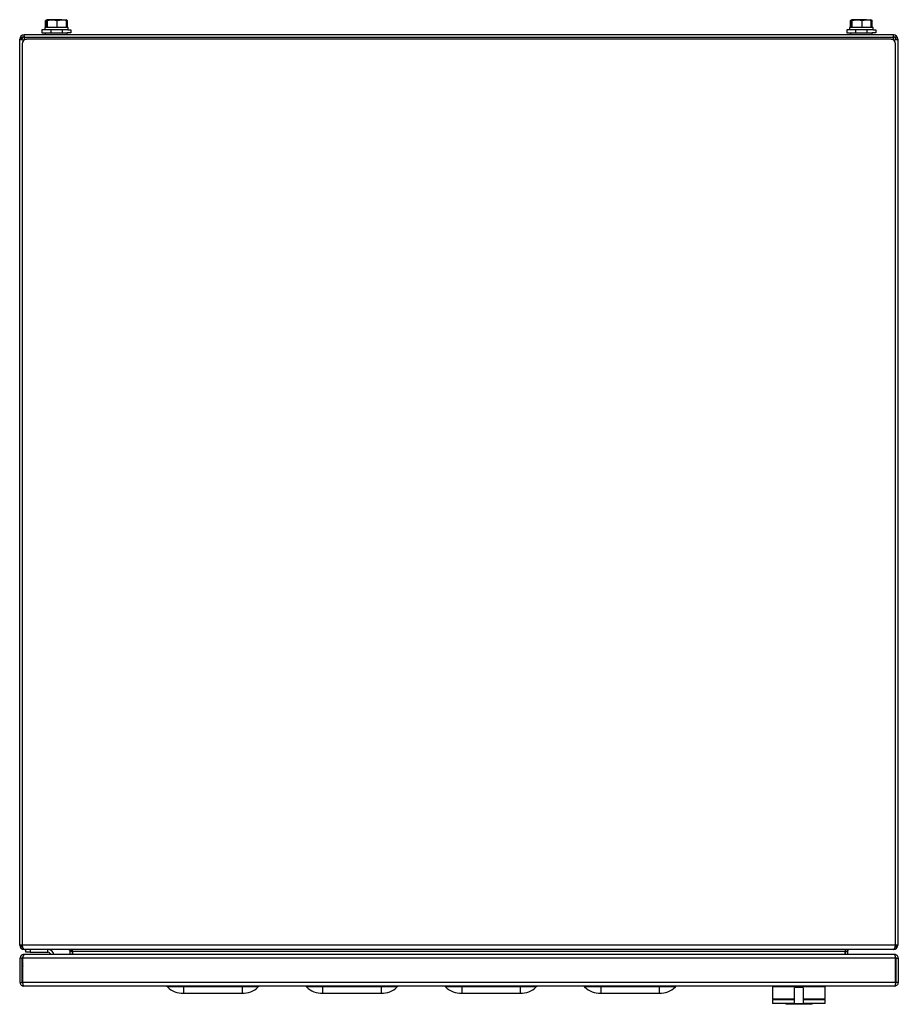
# Model space of a CAD drawing. Units: millimetres. Extents: x 2340 to 4952, y 774 to 2613.
# Drawn here: x 2697 to 3297, y 815 to 1487 of the extents above; entities that cross this region are included whole.
import ezdxf

# ---------------------------------------------------------------- set-up
doc = ezdxf.new("R2010")
doc.units = ezdxf.units.MM

msp = doc.modelspace()

# ---------------------------------------------------------------- linework, layer by layer
at = {"linetype": 'Continuous', "lineweight": 25}
for p, q in [((2714.74, 1486.87), (2714.3, 1486.64)), ((2714.3, 1486.64), (2715.08, 1486.84)), ((2714.3, 1481.92), (2714.3, 1486.64)), ((2715.23, 1487.22), (2714.73, 1486.93)), ((2715, 1486.64), (2715.25, 1487.22)), ((2715, 1481.92), (2715, 1486.64)), ((2718.86, 1487.22), (2715.25, 1487.22)), ((2715.5, 1481.92), (2715.5, 1486.64)), ((2725.35, 1487.22), (2718.86, 1487.22)), ((2722.23, 1486.64), (2725.35, 1487.22)), ((2722.23, 1481.92), (2722.23, 1486.64)), ((2725.35, 1487.22), (2728.22, 1487.22)), ((2728.47, 1486.64), (2728.22, 1487.22)), ((2728.74, 1486.93), (2728.23, 1487.22)), ((2728.47, 1481.92), (2728.47, 1486.64)), ((2729.17, 1481.92), (2729.17, 1486.64)), ((3264.57, 1486.87), (3264.13, 1486.64)), ((3264.13, 1486.64), (3264.91, 1486.84)), ((3264.13, 1481.92), (3264.13, 1486.64)), ((3265.06, 1487.22), (3264.55, 1486.93)), ((3264.83, 1486.64), (3265.07, 1487.22)), ((3264.83, 1481.92), (3264.83, 1486.64)), ((3268.69, 1487.22), (3265.07, 1487.22)), ((3265.32, 1481.92), (3265.32, 1486.64)), ((3275.18, 1487.22), (3268.69, 1487.22)), ((3272.06, 1486.64), (3275.18, 1487.22)), ((3272.06, 1481.92), (3272.06, 1486.64)), ((3275.18, 1487.22), (3278.05, 1487.22)), ((3278.29, 1486.64), (3278.05, 1487.22)), ((3278.57, 1486.93), (3278.06, 1487.22)), ((3278.29, 1481.92), (3278.29, 1486.64)), ((3278.99, 1481.92), (3278.99, 1486.64)), ((2713.73, 1481.92), (2713.73, 1480.32)), ((2729.73, 1481.92), (2713.73, 1481.92)), ((2729.73, 1480.32), (2713.73, 1480.32)), ((2717.73, 1480.32), (2717.73, 1478.32)), ((2725.73, 1478.32), (2725.73, 1480.32)), ((2729.73, 1480.32), (2729.73, 1481.92)), ((3263.56, 1481.92), (3263.56, 1480.32)), ((3279.56, 1481.92), (3263.56, 1481.92)), ((3279.56, 1480.32), (3263.56, 1480.32)), ((3267.56, 1480.32), (3267.56, 1478.32)), ((3275.56, 1478.32), (3275.56, 1480.32)), ((3279.56, 1480.32), (3279.56, 1481.92)), ((2696.56, 855.32), (2696.56, 1473.82)), ((2698.06, 1473.82), (2696.56, 1473.82)), ((2698.06, 1473.64), (2698.06, 1475.32)), ((2699.74, 1475.32), (2698.06, 1475.32)), ((3293.56, 1476.82), (2699.56, 1476.82)), ((2699.56, 1475.32), (2699.56, 1476.82)), ((2699.66, 1473.35), (2699.56, 1473.45)), ((2699.56, 1473.29), (2699.56, 1473.45)), ((2699.93, 1473.82), (2700.15, 1473.6)), ((2699.93, 1473.82), (2701.27, 1473.82)), ((3291.85, 1473.82), (2701.27, 1473.82)), ((2714.06, 1478.32), (2714.06, 1476.82)), ((2714.06, 1478.32), (2718.1, 1478.32)), ((2718.1, 1478.32), (2729.06, 1478.32)), ((2729.06, 1476.82), (2729.06, 1478.32)), ((3264.06, 1478.32), (3264.06, 1476.82)), ((3264.06, 1478.32), (3276.04, 1478.32)), ((3276.04, 1478.32), (3279.06, 1478.32)), ((3279.06, 1476.82), (3279.06, 1478.32)), ((3291.85, 1473.82), (3293.19, 1473.82)), ((3292.97, 1473.6), (3293.19, 1473.82)), ((3295.06, 1475.32), (3293.38, 1475.32)), ((3293.56, 1473.45), (3293.46, 1473.35)), ((3293.56, 1475.32), (3293.56, 1476.82)), ((3293.56, 1473.45), (3293.56, 1473.29)), ((3295.06, 1473.64), (3295.06, 1475.32)), ((3295.06, 1473.82), (3296.56, 1473.82)), ((3296.56, 1473.82), (3296.56, 855.32)), ((2698.27, 1470.82), (2698.27, 855.32)), ((3294.85, 855.32), (3294.85, 1470.82)), ((2698.27, 855.32), (2696.56, 855.32)), ((2696.56, 855.32), (2698.06, 855.32)), ((2696.56, 855.32), (2696.56, 855.32)), ((2698.06, 853.82), (2698.06, 855.32)), ((3294.85, 855.32), (2698.27, 855.32)), ((3294.85, 855.32), (3296.56, 855.32)), ((3295.06, 855.32), (3295.06, 853.82)), ((3296.56, 855.32), (3295.06, 855.32)), ((3296.56, 855.32), (3296.56, 855.32)), ((2698.06, 853.82), (2698.47, 853.82)), ((2699.31, 848.82), (2699.31, 848.44)), ((2699.66, 848.82), (2699.31, 848.82)), ((2699.56, 852.35), (2699.56, 852.32)), ((2699.77, 852.32), (2699.56, 852.32)), ((3293.96, 848.82), (2699.66, 848.82)), ((3293.35, 852.32), (2699.77, 852.32)), ((2700.81, 850.32), (2700.81, 852.32)), ((2703.81, 850.32), (2700.81, 850.32)), ((2703.81, 852.32), (2703.81, 850.32)), ((2703.81, 850.32), (2715.81, 850.32)), ((2715.81, 850.32), (2715.81, 852.32)), ((2732.56, 850.82), (2731.06, 850.82)), ((2731.06, 848.82), (2731.06, 850.82)), ((2732.56, 848.82), (2732.56, 850.82)), ((3260.35, 850.82), (2732.77, 850.82)), ((2732.77, 848.82), (2732.77, 850.82)), ((3260.35, 850.82), (3260.35, 848.82)), ((3260.56, 850.82), (3262.06, 850.82)), ((3260.56, 850.82), (3260.56, 848.82)), ((3262.06, 850.82), (3262.06, 848.82)), ((3293.56, 852.32), (3293.35, 852.32)), ((3293.56, 852.35), (3293.56, 852.32)), ((3294.31, 848.82), (3293.96, 848.82)), ((3294.31, 848.82), (3294.31, 848.42)), ((3295.06, 853.82), (3294.65, 853.82)), ((2698.31, 846.32), (2696.81, 846.32)), ((2696.81, 829.82), (2696.81, 846.32)), ((2698.31, 829.82), (2698.31, 846.32)), ((2698.46, 841.32), (2698.66, 840.85)), ((3294.96, 846.32), (2698.66, 846.32)), ((2698.66, 829.82), (2698.66, 846.32)), ((3294.96, 829.82), (3294.96, 846.32)), ((3295.31, 846.32), (3296.81, 846.32)), ((3295.31, 829.82), (3295.31, 846.32)), ((3296.81, 846.32), (3296.81, 829.82)), ((2696.81, 829.82), (2698.31, 829.82)), ((3294.96, 829.82), (2698.66, 829.82)), ((3294.31, 827.32), (2699.31, 827.32)), ((2808.51, 826.65), (2808.51, 827.32)), ((2848.51, 826.65), (2848.51, 827.32)), ((2903.51, 826.65), (2903.51, 827.32)), ((2943.51, 826.65), (2943.51, 827.32)), ((2998.51, 826.65), (2998.51, 827.32)), ((3038.51, 826.65), (3038.51, 827.32)), ((3093.51, 826.65), (3093.51, 827.32)), ((3133.51, 826.65), (3133.51, 827.32)), ((3296.81, 829.82), (3295.31, 829.82)), ((2808.51, 826.65), (2797.53, 826.65)), ((2848.51, 826.65), (2808.51, 826.65)), ((2808.51, 826.65), (2808.51, 822.32)), ((2808.51, 822.32), (2848.51, 822.32)), ((2859.49, 826.65), (2848.51, 826.65)), ((2848.51, 826.65), (2848.51, 822.32)), ((2903.51, 826.65), (2892.53, 826.65)), ((2943.51, 826.65), (2903.51, 826.65)), ((2903.51, 826.65), (2903.51, 822.32)), ((2903.51, 822.32), (2943.51, 822.32)), ((2954.49, 826.65), (2943.51, 826.65)), ((2943.51, 826.65), (2943.51, 822.32)), ((2998.51, 826.65), (2987.53, 826.65)), ((3038.51, 826.65), (2998.51, 826.65)), ((2998.51, 826.65), (2998.51, 822.32)), ((2998.51, 822.32), (3038.51, 822.32)), ((3049.49, 826.65), (3038.51, 826.65)), ((3038.51, 826.65), (3038.51, 822.32)), ((3093.51, 826.65), (3082.53, 826.65)), ((3133.51, 826.65), (3093.51, 826.65)), ((3093.51, 826.65), (3093.51, 822.32)), ((3093.51, 822.32), (3133.51, 822.32)), ((3144.49, 826.65), (3133.51, 826.65)), ((3133.51, 826.65), (3133.51, 822.32)), ((3210.91, 826.82), (3210.91, 818.32)), ((3228.91, 826.82), (3210.91, 826.82)), ((3231.91, 826.21), (3225.91, 826.21)), ((3246.91, 826.82), (3228.91, 826.82)), ((3231.91, 826.21), (3231.91, 826.32)), ((3246.91, 818.32), (3246.91, 826.82)), ((3225.89, 818.32), (3210.91, 818.32)), ((3210.91, 817.82), (3210.91, 815.32)), ((3225.89, 817.82), (3210.91, 817.82)), ((3225.91, 815.32), (3210.91, 815.32)), ((3212.41, 818.32), (3212.41, 817.82)), ((3219.91, 815.32), (3219.91, 814.82)), ((3220.91, 814.82), (3219.91, 814.82)), ((3221.91, 814.82), (3220.91, 814.82)), ((3221.91, 814.82), (3221.91, 815.32)), ((3222.91, 814.82), (3221.91, 814.82)), ((3223.91, 814.82), (3222.91, 814.82)), ((3223.91, 815.32), (3223.91, 814.82)), ((3224.91, 814.82), (3223.91, 814.82)), ((3225.91, 814.82), (3224.91, 814.82)), ((3225.91, 815.44), (3231.91, 815.44)), ((3225.91, 815.33), (3225.91, 815.32)), ((3225.91, 814.82), (3225.91, 815.32)), ((3226.91, 814.82), (3225.91, 814.82)), ((3227.91, 814.82), (3226.91, 814.82)), ((3227.91, 815.32), (3227.91, 814.82)), ((3228.91, 814.82), (3227.91, 814.82)), ((3229.91, 814.82), (3228.91, 814.82)), ((3229.91, 814.82), (3229.91, 815.32)), ((3230.91, 814.82), (3229.91, 814.82)), ((3231.91, 814.82), (3230.91, 814.82)), ((3246.91, 817.82), (3231.91, 817.82)), ((3231.91, 815.44), (3231.91, 815.32)), ((3231.91, 815.32), (3231.91, 814.82)), ((3246.91, 815.32), (3231.91, 815.32)), ((3232.91, 814.82), (3231.91, 814.82)), ((3246.91, 818.32), (3231.92, 818.32)), ((3233.91, 814.82), (3232.91, 814.82)), ((3233.91, 814.82), (3233.91, 815.32)), ((3234.91, 814.82), (3233.91, 814.82)), ((3235.91, 814.82), (3234.91, 814.82)), ((3235.91, 815.32), (3235.91, 814.82)), ((3236.91, 814.82), (3235.91, 814.82)), ((3237.91, 814.82), (3236.91, 814.82)), ((3237.91, 814.82), (3237.91, 815.32)), ((3245.41, 817.82), (3245.41, 818.32)), ((3246.91, 815.32), (3246.91, 817.82))]:
    msp.add_line(p, q, dxfattribs=at)
for p, q in [((2713.73, 1480.32), (2711.73, 1480.32)), ((2711.73, 1480.32), (2711.73, 1478.32)), ((2729.56, 1480.32), (2731.56, 1480.32)), ((2731.56, 1480.32), (2731.56, 1478.32)), ((3263.56, 1480.32), (3261.56, 1480.32)), ((3261.56, 1480.32), (3261.56, 1478.32)), ((3279.56, 1480.32), (3281.56, 1480.32)), ((3281.56, 1480.32), (3281.56, 1478.32)), ((2711.73, 1478.32), (2714.23, 1478.32)), ((2731.56, 1478.32), (2729.06, 1478.32)), ((3261.56, 1478.32), (3264.06, 1478.32)), ((3281.56, 1478.32), (3279.06, 1478.32))]:
    msp.add_line(p, q)
at = {"linetype": 'Continuous'}
for p, q in [((2696.56, 1473.82), (2698.06, 1473.82)), ((3293.56, 1476.82), (2699.56, 1476.82)), ((2699.56, 1475.32), (3293.56, 1475.32)), ((3295.06, 1473.82), (3296.56, 1473.82))]:
    msp.add_line(p, q, dxfattribs=at)
for centre, radius, start, end in [((2699.56, 1473.82), 3, 90, 180), ((2699.56, 1473.82), 1.5, 90, 180), ((3293.56, 1473.82), 3, 0, 90), ((3293.56, 1473.82), 1.5, 0, 90)]:
    msp.add_arc(centre, radius, start, end, dxfattribs=at)
at = {"linetype": 'Continuous', "lineweight": 25}
for centre, radius, start, end in [((2699.56, 1473.82), 3, 90, 180), ((2701.27, 1470.82), 3, 90, 180), ((3291.85, 1470.82), 3, 0, 90), ((3293.56, 1473.82), 3, 0, 90), ((2699.56, 855.32), 3, 180.00001, 270), ((3293.56, 855.32), 3, 270, 0), ((2715.81, 848.32), 4, 7.18076, 90), ((2715.81, 848.32), 2, 14.47751, 90), ((2729.56, 850.82), 1.5, 0, 90), ((2729.56, 850.82), 3, 0, 12.16623), ((3263.56, 850.82), 3, 167.83377, 180), ((3263.56, 850.82), 1.5, 90, 180), ((2699.89, 841.94), 1.55, 142.55408, 217.44592), ((2795.82, 824.82), 2.5, 46.98564, 90), ((2861.2, 824.82), 2.5, 90, 133.01436), ((2890.82, 824.82), 2.5, 46.98564, 90), ((2956.2, 824.82), 2.5, 90, 133.01436), ((2985.82, 824.82), 2.5, 46.98564, 90), ((3051.2, 824.82), 2.5, 90, 133.01436), ((3080.82, 824.82), 2.5, 46.98564, 90), ((3146.2, 824.82), 2.5, 90, 133.01436), ((3211.41, 826.82), 0.5, 90, 180), ((3246.41, 826.82), 0.5, 0, 90), ((2808.51, 838.42), 16.1, 226.98564, 270), ((2848.51, 838.42), 16.1, 270, 313.01436), ((2903.51, 838.42), 16.1, 226.98564, 270), ((2943.51, 838.42), 16.1, 270, 313.01436), ((2998.51, 838.42), 16.1, 226.98564, 270), ((3038.51, 838.42), 16.1, 270, 313.01436), ((3093.51, 838.42), 16.1, 226.98564, 270), ((3133.51, 838.42), 16.1, 270, 313.01436)]:
    msp.add_arc(centre, radius, start, end, dxfattribs=at)
for centre, major_axis, start_param, end_param in [((2699.77, 855.32), (0, 3), 1.570796, 3.141593), ((3293.35, 855.32), (0, 3), 3.141593, 4.712389), ((2729.77, 850.82), (3, 0), 0, 1.570796), ((3263.35, 850.82), (3, 0), 1.570796, 3.141593)]:
    msp.add_ellipse(centre, major_axis=major_axis, ratio=0.5, start_param=start_param, end_param=end_param, dxfattribs=at)
for points, knots in [([(2715.25, 1487.22), (2715.25, 1487.22), (2715.34, 1487.21), (2715.42, 1486.92), (2715.5, 1486.64)], [0, 0, 0, 0, 0.0702154, 1, 1, 1, 1]), ([(2715.5, 1486.64), (2716.34, 1486.88), (2717.45, 1487.19), (2718.59, 1487.22), (2718.86, 1487.22)], [0, 0, 0, 0, 0.7581472, 1, 1, 1, 1]), ([(2718.86, 1487.22), (2719.75, 1487.15), (2720.89, 1487.06), (2721.98, 1486.72), (2722.23, 1486.64)], [0, 0, 0, 0, 0.776285, 1, 1, 1, 1]), ([(2725.35, 1487.22), (2725.42, 1487.22), (2726.48, 1487.21), (2727.51, 1486.92), (2728.47, 1486.64)], [0, 0, 0, 0, 0.070216, 1, 1, 1, 1]), ([(2728.3, 1487.05), (2728.48, 1487), (2728.78, 1486.94), (2729.06, 1486.72), (2729.17, 1486.64)], [0, 0, 0, 0, 0.640936, 1, 1, 1, 1]), ([(3265.07, 1487.22), (3265.08, 1487.22), (3265.16, 1487.21), (3265.25, 1486.92), (3265.32, 1486.64)], [0, 0, 0, 0, 0.0702154, 1, 1, 1, 1]), ([(3265.32, 1486.64), (3266.16, 1486.88), (3267.27, 1487.19), (3268.41, 1487.22), (3268.69, 1487.22)], [0, 0, 0, 0, 0.7581472, 1, 1, 1, 1]), ([(3268.69, 1487.22), (3269.57, 1487.15), (3270.71, 1487.06), (3271.81, 1486.72), (3272.06, 1486.64)], [0, 0, 0, 0, 0.776285, 1, 1, 1, 1]), ([(3275.18, 1487.22), (3275.25, 1487.22), (3276.3, 1487.21), (3277.33, 1486.92), (3278.29, 1486.64)], [0, 0, 0, 0, 0.070216, 1, 1, 1, 1]), ([(3278.12, 1487.05), (3278.31, 1487), (3278.61, 1486.94), (3278.89, 1486.72), (3278.99, 1486.64)], [0, 0, 0, 0, 0.640936, 1, 1, 1, 1]), ([(2696.56, 1473.82), (2696.61, 1473.79), (2696.7, 1473.73), (2697.39, 1473.64), (2698.38, 1473.55), (2699.17, 1473.48), (2699.56, 1473.45)], [0, 0, 0, 0, 0.249999, 0.499998, 0.750001, 1, 1, 1, 1]), ([(2699.93, 1473.82), (2699.9, 1474.22), (2699.84, 1475), (2699.74, 1475.99), (2699.65, 1476.69), (2699.59, 1476.78), (2699.56, 1476.82)], [0, 0, 0, 0, 0.249999, 0.500002, 0.750002, 1, 1, 1, 1]), ([(3293.56, 1476.82), (3293.53, 1476.78), (3293.47, 1476.69), (3293.38, 1475.99), (3293.28, 1475), (3293.22, 1474.22), (3293.19, 1473.82)], [0, 0, 0, 0, 0.249998, 0.499999, 0.750001, 1, 1, 1, 1]), ([(3293.56, 1473.45), (3293.95, 1473.48), (3294.74, 1473.55), (3295.73, 1473.64), (3296.43, 1473.73), (3296.52, 1473.79), (3296.56, 1473.82)], [0, 0, 0, 0, 0.249999, 0.500002, 0.750002, 1, 1, 1, 1]), ([(2699.31, 848.82), (2699.06, 848.8), (2698.53, 848.75), (2697.77, 848.36), (2697.18, 847.72), (2696.86, 846.99), (2696.82, 846.51), (2696.81, 846.32)], [0, 0, 0, 0, 0.189392, 0.41092, 0.632443, 0.853992, 1, 1, 1, 1]), ([(2698.91, 847.23), (2698.9, 847.23), (2698.77, 847.2), (2698.56, 847), (2698.35, 846.68), (2698.32, 846.44), (2698.31, 846.32)], [0, 0, 0, 0, 0.011585, 0.358856, 0.706056, 1, 1, 1, 1]), ([(2698.66, 846.32), (2698.73, 846.57), (2698.86, 847.11), (2699.07, 847.86), (2699.3, 848.46), (2699.49, 848.78), (2699.62, 848.81), (2699.66, 848.82)], [0, 0, 0, 0, 0.189383, 0.410898, 0.63244, 0.853977, 1, 1, 1, 1]), ([(3293.96, 848.82), (3294.02, 848.8), (3294.16, 848.75), (3294.37, 848.36), (3294.59, 847.72), (3294.79, 846.99), (3294.91, 846.51), (3294.96, 846.32)], [0, 0, 0, 0, 0.189391, 0.410917, 0.632442, 0.853991, 1, 1, 1, 1]), ([(3296.81, 846.32), (3296.79, 846.57), (3296.74, 847.11), (3296.34, 847.86), (3295.7, 848.46), (3294.98, 848.78), (3294.5, 848.81), (3294.31, 848.82)], [0, 0, 0, 0, 0.189382, 0.410898, 0.632439, 0.853977, 1, 1, 1, 1]), ([(3295.31, 846.32), (3295.29, 846.47), (3295.26, 846.74), (3295.02, 847.07), (3294.81, 847.17), (3294.72, 847.22)], [0, 0, 0, 0, 0.3777476, 0.728912, 1, 1, 1, 1]), ([(2696.81, 829.82), (2696.83, 829.57), (2696.88, 829.03), (2697.28, 828.29), (2697.9, 827.7), (2698.62, 827.37), (2699.11, 827.34), (2699.31, 827.32)], [0, 0, 0, 0, 0.193, 0.410556, 0.628131, 0.845687, 1, 1, 1, 1]), ([(2698.31, 829.82), (2698.32, 829.7), (2698.35, 829.46), (2698.54, 829.15), (2698.72, 829.02), (2698.81, 828.97)], [0, 0, 0, 0, 0.350714, 0.701522, 1, 1, 1, 1]), ([(2699.31, 827.32), (2699.27, 827.34), (2699.18, 827.39), (2699.05, 827.79), (2698.9, 828.42), (2698.78, 829.14), (2698.7, 829.62), (2698.66, 829.82)], [0, 0, 0, 0, 0.193015, 0.410572, 0.628123, 0.845709, 1, 1, 1, 1]), ([(3294.96, 829.82), (3294.92, 829.57), (3294.83, 829.03), (3294.69, 828.29), (3294.55, 827.7), (3294.42, 827.37), (3294.34, 827.34), (3294.31, 827.32)], [0, 0, 0, 0, 0.193001, 0.410555, 0.628131, 0.845691, 1, 1, 1, 1]), ([(3294.31, 827.32), (3294.56, 827.34), (3295.1, 827.39), (3295.84, 827.79), (3296.43, 828.42), (3296.76, 829.14), (3296.8, 829.62), (3296.81, 829.82)], [0, 0, 0, 0, 0.193011, 0.410572, 0.628122, 0.845709, 1, 1, 1, 1]), ([(3294.81, 828.98), (3294.87, 829.01), (3295.03, 829.1), (3295.22, 829.36), (3295.3, 829.63), (3295.31, 829.79), (3295.31, 829.82)], [0, 0, 0, 0, 0.186587, 0.539716, 0.892766, 1, 1, 1, 1]), ([(3225.91, 815.51), (3225.91, 815.53), (3225.91, 815.63), (3225.91, 816.38), (3225.91, 817.69), (3225.91, 819.41), (3225.91, 821.29), (3225.91, 823.11), (3225.91, 824.66), (3225.91, 825.77), (3225.91, 826.04), (3225.91, 826.16)], [0, 0, 0, 0, 0.042806, 0.160095, 0.283081, 0.40663, 0.530272, 0.653934, 0.777037, 0.900544, 1, 1, 1, 1]), ([(3231.91, 826.14), (3231.91, 826.12), (3231.91, 826.02), (3231.91, 825.27), (3231.91, 823.96), (3231.91, 822.23), (3231.91, 820.36), (3231.91, 818.53), (3231.91, 816.98), (3231.91, 815.88), (3231.91, 815.6), (3231.91, 815.48)], [0, 0, 0, 0, 0.042772, 0.160176, 0.283254, 0.406867, 0.530544, 0.654208, 0.777298, 0.900759, 1, 1, 1, 1])]:
    msp.add_open_spline(points, degree=3, knots=knots, dxfattribs=at)

doc.saveas('drawing.dxf')
